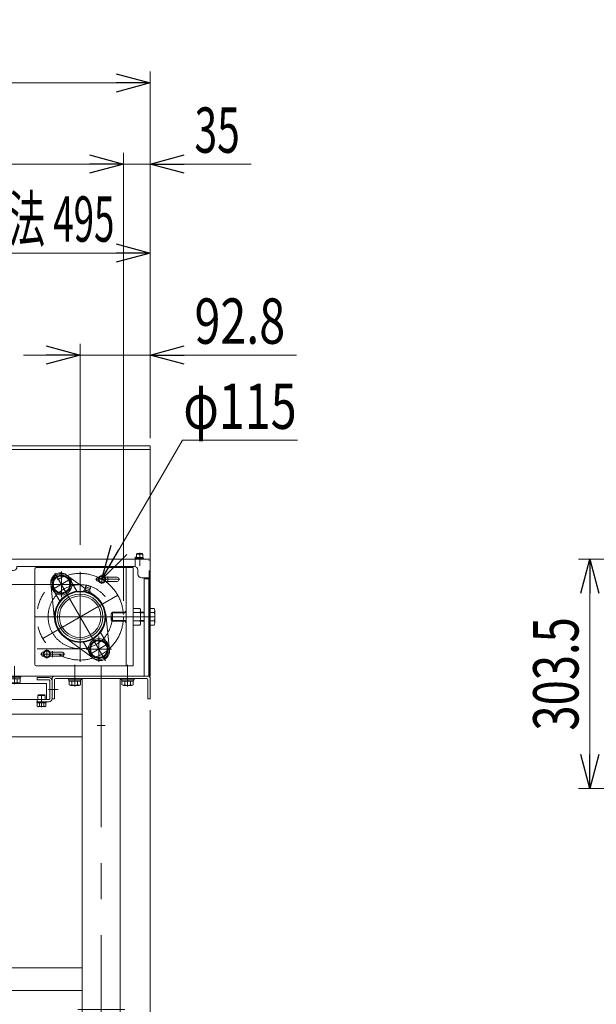
# Model space of a CAD drawing. Units: millimetres. Extents: x -2955 to 2955, y -2027 to 2027.
# Drawn here: x -659 to 104, y -1129 to 173 of the extents above; entities that cross this region are included whole.
import ezdxf
from ezdxf.enums import TextEntityAlignment as Align

# ---------------------------------------------------------------- set-up
doc = ezdxf.new("R2010")
doc.units = ezdxf.units.MM
doc.header["$LTSCALE"] = 3.75
for name, pattern in [('CENTER', [50.8, 31.75, -6.35, 6.35, -6.35]), ('CENTERX2', [101.6, 63.5, -12.7, 12.7, -12.7]), ('PHANTOM', [63.5, 31.75, -6.35, 6.35, -6.35, 6.35, -6.35])]:
    doc.linetypes.add(name, pattern=pattern)
for name, color, linetype in [('15', 7, 'Continuous'), ('19', 7, 'Continuous'), ('2', 7, 'Continuous'), ('27', 7, 'Continuous'), ('28', 7, 'Continuous'), ('39', 7, 'Continuous'), ('60', 7, 'Continuous'), ('63', 7, 'Continuous'), ('71', 7, 'Continuous'), ('73', 7, 'Continuous'), ('78', 7, 'Continuous'), ('79', 7, 'Continuous'), ('8', 7, 'Continuous'), ('Layer0255', 7, 'Continuous')]:
    doc.layers.add(name, color=color, linetype=linetype)
doc.styles.add('dcStyle0', font='ＭＳ Ｐゴシック')
doc.dimstyles.new('dc_Diam06', dxfattribs={"dimtxt": 60, "dimasz": 45.000029, "dimexe": 7.5, "dimexo": 7.5, "dimgap": 15, "dimtad": 2, "dimtih": 1, "dimtoh": 1, "dimdsep": 46, "dimtxsty": 'dcStyle0', "dimblk1": 'OPEN30', "dimblk2": 'OPEN30', "dimsah": 1, "dimcen": 0.09, "dimclrd": 2, "dimclre": 2, "dimclrt": 4, "dimadec": 0, "dimazin": 2, "dimtfac": 1, "dimtdec": 4, "dimtofl": 0, "dimtmove": 0, "dimatfit": 3, "dimfxl": 1, "dimarcsym": 0})
doc.dimstyles.new('dc_Rotated', dxfattribs={"dimtxt": 60, "dimasz": 45.000029, "dimexe": 15, "dimexo": 7.5, "dimgap": 15, "dimtad": 3, "dimdsep": 46, "dimtxsty": 'dcStyle0', "dimblk1": 'OPEN30', "dimblk2": 'OPEN30', "dimsah": 1, "dimcen": 0.09, "dimclrd": 2, "dimclre": 2, "dimclrt": 2, "dimadec": 0, "dimazin": 2, "dimtfac": 1, "dimtdec": 4, "dimtmove": 0, "dimatfit": 3, "dimfxl": 1, "dimarcsym": 0})

# ---------------------------------------------------------------- blocks, each defined once
blk = doc.blocks.new('DC_GROUP_W_SLSH_S_290_3_1')
at = {"layer": '28', "color": 7, "linetype": 'Continuous', "lineweight": 13}
for p, q in [((-613, -620.3), (-618.1, -573)), ((-597.5, -561.1), (-572.2, -579.6)), ((-595.3, -562.7), (-583.6, -582.9)), ((-606.1, -595.9), (-617.8, -575.7)), ((-574.1, -582.4), (-573.8, -581.2)), ((-567.4, -584.6), (-573.2, -583)), ((-572.7, -581.1), (-566.9, -582.7)), ((-571.8, -581.7), (-572.2, -582.9)), ((-572, -577.3), (-570.4, -575)), ((-572, -577.3), (-565.6, -579.1)), ((-566.6, -580.6), (-572, -579.2)), ((-570.4, -575), (-565.8, -576.2)), ((-567.9, -582.8), (-568.3, -584)), ((-566, -583.3), (-566.3, -584.5)), ((-566.2, -584), (-559.1, -589.2)), ((-565.6, -579.1), (-565.8, -576.2)), ((-545.4, -613), (-540.2, -660.3)), ((-540.5, -657.5), (-552.2, -637.3)), ((-560.8, -672.2), (-599.2, -644.1)), ((-574.7, -650.3), (-563, -670.5))]:
    blk.add_line(p, q, dxfattribs=at)
at = {"layer": '28', "color": 3, "linetype": 'CENTERX2', "lineweight": 13}
for p, q in [((-594.4, -568.3), (-613.4, -579.3)), ((-628.8, -645.3), (-529.5, -588)), ((-544.9, -654), (-563.9, -665))]:
    blk.add_line(p, q, dxfattribs=at)
at = {"layer": '28', "color": 7, "linetype": 'Continuous', "lineweight": 13}
for radius in [34, 33, 30, 27.5]:
    blk.add_circle((-579.2, -616.6), radius, dxfattribs=at)
for centre, radius, start, end in [((-605.2, -571.6), 13, 53.8188, 186.1812), ((-572.8, -581.5), 1.56, 214.7398, 295.2602), ((-573.1, -582.6), 1.56, 34.7398, 115.2602), ((-577.3, -576.4), 6, 309.3198, 329.7843), ((-568.8, -578.3), 5.7, 234.2291, 275.7709), ((-568.8, -578.2), 3.3, 165, 192.0533), ((-572.8, -579.1), 0.8, 329.7843, 12.0533), ((-571.3, -587.4), 5.7, 54.2291, 95.7709), ((-568.5, -577), 1.59, 54.555, 95.445), ((-567, -583.1), 1.56, 214.7398, 295.2602), ((-567.3, -584.2), 1.56, 34.7398, 115.2602), ((-565.8, -580.9), 0.8, 137.9467, 180.2157), ((-560.6, -580.9), 6, 180.2157, 200.6802), ((-568.8, -578.2), 3.3, 317.9467, 345), ((-553.2, -661.7), 13, 233.8188, 6.1812)]:
    blk.add_arc(centre, radius, start, end, dxfattribs=at)
blk = doc.blocks.new('DC_GROUP_W_SLSH_S_290_3_5')
at = {"layer": '2', "color": 7, "linetype": 'Continuous', "lineweight": 13}
for p, q in [((-576.3, -1081.1), (-966.3, -1081.1)), ((-966.3, -1111.1), (-576.3, -1111.1))]:
    blk.add_line(p, q, dxfattribs=at)
blk = doc.blocks.new('DC_GROUP_W_SLSH_S_290_3_6')
at = {"layer": '2', "color": 7, "linetype": 'Continuous', "lineweight": 13}
for p, q in [((-576.3, -745.6), (-1334.3, -745.6)), ((-1334.3, -775.6), (-576.3, -775.6))]:
    blk.add_line(p, q, dxfattribs=at)
blk = doc.blocks.new('DC_GROUP_W_SLSH_S_290_3_24')
at = {"layer": '15', "color": 3, "linetype": 'CENTER', "lineweight": 13}
blk.add_line((-516.3, -709.1), (-516.3, -680.2), dxfattribs=at)
at = {"layer": '15', "color": 7, "linetype": 'Continuous', "lineweight": 13}
for p, q in [((-524.8, -698.3), (-507.8, -698.3)), ((-524.8, -698.3), (-524.8, -699.9)), ((-524.8, -699.9), (-507.8, -699.9)), ((-524, -699.9), (-524, -701.9)), ((-524, -701.9), (-508.6, -701.9)), ((-523.8, -701.9), (-523.8, -706.7)), ((-520.1, -701.9), (-520.1, -706.7)), ((-516.3, -701.9), (-516.8, -699.9)), ((-515.8, -701.9), (-516.3, -699.9)), ((-512.6, -701.9), (-512.6, -706.7)), ((-508.8, -701.9), (-508.8, -706.7)), ((-508.6, -699.9), (-508.6, -701.9)), ((-507.8, -698.3), (-507.8, -699.9)), ((-521.9, -707.4), (-510.7, -707.4))]:
    blk.add_line(p, q, dxfattribs=at)
for centre, radius, start, end in [((-521.9, -704.6), 2.79, 227.7545, 312.2455), ((-516.3, -697.4), 10.1, 248.1345, 291.8655), ((-510.7, -704.6), 2.79, 227.7545, 312.2455)]:
    blk.add_arc(centre, radius, start, end, dxfattribs=at)
blk = doc.blocks.new('DC_GROUP_W_SLSH_S_290_3_25')
at = {"layer": '15', "color": 3, "linetype": 'CENTER', "lineweight": 13}
blk.add_line((-586.3, -709.1), (-586.3, -680.2), dxfattribs=at)
at = {"layer": '15', "color": 7, "linetype": 'Continuous', "lineweight": 13}
for p, q in [((-594.8, -698.3), (-577.8, -698.3)), ((-594.8, -698.3), (-594.8, -699.9)), ((-594.8, -699.9), (-577.8, -699.9)), ((-594, -699.9), (-594, -701.9)), ((-594, -701.9), (-578.6, -701.9)), ((-593.8, -701.9), (-593.8, -706.7)), ((-590.1, -701.9), (-590.1, -706.7)), ((-586.3, -701.9), (-586.8, -699.9)), ((-585.8, -701.9), (-586.3, -699.9)), ((-582.6, -701.9), (-582.6, -706.7)), ((-578.8, -701.9), (-578.8, -706.7)), ((-578.6, -699.9), (-578.6, -701.9)), ((-577.8, -698.3), (-577.8, -699.9)), ((-591.9, -707.4), (-580.7, -707.4))]:
    blk.add_line(p, q, dxfattribs=at)
for centre, radius, start, end in [((-591.9, -704.6), 2.79, 227.7545, 312.2455), ((-586.3, -697.4), 10.1, 248.1345, 291.8655), ((-580.7, -704.6), 2.79, 227.7545, 312.2455)]:
    blk.add_arc(centre, radius, start, end, dxfattribs=at)
blk = doc.blocks.new('DC_GROUP_W_SLSH_S_290_3_27')
at = {"layer": '15', "color": 3, "linetype": 'CENTER', "lineweight": 13}
blk.add_line((-666.3, -705.9), (-666.3, -682), dxfattribs=at)
at = {"layer": '15', "color": 7, "linetype": 'Continuous', "lineweight": 13}
for p, q in [((-674.8, -695.1), (-657.8, -695.1)), ((-674.8, -695.1), (-674.8, -696.7)), ((-674.8, -696.7), (-657.8, -696.7)), ((-674, -696.7), (-674, -698.7)), ((-674, -698.7), (-658.6, -698.7)), ((-673.8, -698.7), (-673.8, -703.5)), ((-670.1, -698.7), (-670.1, -703.5)), ((-666.3, -698.7), (-666.8, -696.7)), ((-665.8, -698.7), (-666.3, -696.7)), ((-662.6, -698.7), (-662.6, -703.5)), ((-658.8, -698.7), (-658.8, -703.5)), ((-658.6, -696.7), (-658.6, -698.7)), ((-657.8, -695.1), (-657.8, -696.7)), ((-671.9, -704.2), (-660.7, -704.2))]:
    blk.add_line(p, q, dxfattribs=at)
for centre, radius, start, end in [((-671.9, -701.4), 2.79, 227.7545, 312.2455), ((-666.3, -694.2), 10.1, 248.1345, 291.8655), ((-660.7, -701.4), 2.79, 227.7545, 312.2455)]:
    blk.add_arc(centre, radius, start, end, dxfattribs=at)
blk = doc.blocks.new('DC_GROUP_W_SLSH_S_290_3_22')
at = {"layer": '15', "linetype": 'Continuous'}
for name in ['DC_GROUP_W_SLSH_S_290_3_27', 'DC_GROUP_W_SLSH_S_290_3_25', 'DC_GROUP_W_SLSH_S_290_3_24']:
    blk.add_blockref(name, (0, 0), dxfattribs=at)
blk = doc.blocks.new('DC_GROUP_W_SLSH_S_290_3_36')
at = {"layer": '79', "color": 7, "linetype": 'Continuous', "lineweight": 13}
for p, q in [((-636.4, -730.6), (-636.4, -729.1)), ((-636.4, -729.1), (-624.2, -729.1)), ((-630.3, -730.6), (-630.7, -729.1)), ((-629.9, -730.6), (-630.3, -729.1)), ((-624.2, -729.1), (-624.2, -730.6)), ((-636.4, -730.6), (-624.2, -730.6)), ((-636.1, -730.6), (-636.1, -735.1)), ((-626, -735.6), (-634.6, -735.6)), ((-633.2, -730.6), (-633.2, -735.1)), ((-627.4, -735.1), (-627.4, -730.6)), ((-624.5, -730.6), (-624.5, -735.1))]:
    blk.add_line(p, q, dxfattribs=at)
for centre, radius, start, end in [((-634.6, -733.3), 2.32, 231.4811, 308.5189), ((-630.3, -727.1), 8.51, 250.1808, 289.8192), ((-626, -733.3), 2.32, 231.4811, 308.5189)]:
    blk.add_arc(centre, radius, start, end, dxfattribs=at)
blk = doc.blocks.new('DC_GROUP_W_SLSH_S_290_3_37')
at = {"layer": '79', "color": 7, "linetype": 'Continuous', "lineweight": 13}
for p, q in [((-635.3, -720.7), (-634.7, -720.1)), ((-625.3, -720.7), (-635.3, -720.7)), ((-635.3, -726.1), (-635.3, -720.7)), ((-625.3, -726.1), (-635.3, -726.1)), ((-625.9, -720.1), (-634.7, -720.1)), ((-625.3, -720.7), (-625.9, -720.1)), ((-625.3, -726.1), (-625.3, -720.7))]:
    blk.add_line(p, q, dxfattribs=at)
blk = doc.blocks.new('DC_GROUP_W_SLSH_S_290_3_35')
at = {"layer": '79', "linetype": 'Continuous'}
for name in ['DC_GROUP_W_SLSH_S_290_3_36', 'DC_GROUP_W_SLSH_S_290_3_37']:
    blk.add_blockref(name, (0, 0), dxfattribs=at)
blk = doc.blocks.new('DC_GROUP_W_SLSH_S_290_3_38')
at = {"layer": '79', "color": 7, "linetype": 'Continuous', "lineweight": 13}
for p, q in [((-620.3, -697.1), (-636.3, -697.1)), ((-636.3, -697.1), (-636.3, -700.1)), ((-636.3, -700.1), (-620.3, -700.1)), ((-619.3, -725.1), (-619.3, -701.1)), ((-616.3, -701.1), (-616.3, -725.1)), ((-636.3, -729.1), (-636.3, -726.1)), ((-636.3, -726.1), (-620.3, -726.1)), ((-620.3, -729.1), (-636.3, -729.1))]:
    blk.add_line(p, q, dxfattribs=at)
at = {"layer": '79', "color": 3, "linetype": 'CENTERX2', "lineweight": 13}
blk.add_line((-630.3, -736.1), (-630.3, -720.1), dxfattribs=at)
at = {"layer": '79', "color": 7, "linetype": 'Continuous', "lineweight": 13}
for centre, radius, start, end in [((-620.3, -701.1), 4, 0, 90), ((-620.3, -701.1), 1, 0, 90), ((-620.3, -725.1), 1, 270, 0), ((-620.3, -725.1), 4, 270, 0)]:
    blk.add_arc(centre, radius, start, end, dxfattribs=at)
blk = doc.blocks.new('DC_GROUP_W_SLSH_S_290_3_34')
at = {"linetype": 'Continuous'}
blk.add_blockref('DC_GROUP_W_SLSH_S_290_3_35', (0, 0), dxfattribs=at)
at = {"layer": '79', "linetype": 'Continuous'}
blk.add_blockref('DC_GROUP_W_SLSH_S_290_3_38', (0, 0), dxfattribs=at)
blk = doc.blocks.new('DC_GROUP_W_SLSH_S_290_3_79')
at = {"layer": '19', "color": 3, "linetype": 'CENTERX2', "lineweight": 13}
blk.add_line((-551.3, -1316), (-551.3, -1194), dxfattribs=at)
at = {"layer": '19', "color": 7, "linetype": 'Continuous', "lineweight": 13}
for p, q in [((-565.2, -1237), (-565.2, -1245.3)), ((-540.9, -1236.1), (-561.7, -1236.1)), ((-558.2, -1237), (-558.2, -1245.3)), ((-544.4, -1245.3), (-544.4, -1237)), ((-537.5, -1245.3), (-537.5, -1237)), ((-561.7, -1246.1), (-540.9, -1246.1)), ((-559.3, -1273.1), (-559.3, -1246.1)), ((-543.3, -1246.1), (-543.3, -1273.1)), ((-537.5, -1273.1), (-565.2, -1273.1)), ((-565.2, -1273.1), (-565.2, -1282.3)), ((-558.2, -1273.1), (-558.2, -1282.3)), ((-544.4, -1282.3), (-544.4, -1273.1)), ((-537.5, -1282.3), (-537.5, -1273.1)), ((-565.2, -1286), (-565.2, -1294.3)), ((-540.9, -1283.1), (-561.7, -1283.1)), ((-540.9, -1285.1), (-561.7, -1285.1)), ((-559.3, -1285.1), (-559.3, -1283.1)), ((-558.2, -1286), (-558.2, -1294.3)), ((-544.4, -1294.3), (-544.4, -1286)), ((-543.3, -1283.1), (-543.3, -1285.1)), ((-537.5, -1294.3), (-537.5, -1286)), ((-568, -1297.4), (-574.7, -1307.1)), ((-538.9, -1295.1), (-563.8, -1295.1)), ((-527.9, -1307.1), (-534.6, -1297.4)), ((-581.8, -1307.9), (-581.8, -1311.1)), ((-469.3, -1307.9), (-581.8, -1307.9)), ((-581.8, -1311.1), (-469.3, -1311.1)), ((-469.3, -1307.9), (-469.3, -1311.1))]:
    blk.add_line(p, q, dxfattribs=at)
at = {"layer": '19', "color": 3, "linetype": 'Continuous', "lineweight": 13}
for p, q in [((-557.8, -1246.1), (-557.8, -1273.1)), ((-544.8, -1273.1), (-544.8, -1246.1)), ((-557.8, -1283.1), (-557.8, -1285.1)), ((-544.8, -1285.1), (-544.8, -1283.1)), ((-488.3, -1314.5), (-488.3, -1304.3))]:
    blk.add_line(p, q, dxfattribs=at)
at = {"layer": '19', "color": 7, "linetype": 'Continuous', "lineweight": 13}
for centre, radius, start, end in [((-561.7, -1243.4), 7.25, 61.461, 118.539), ((-551.3, -1263.8), 27.7, 75.5058, 104.4942), ((-540.9, -1243.4), 7.25, 61.461, 118.539), ((-561.7, -1238.9), 7.25, 241.461, 298.539), ((-551.3, -1218.5), 27.7, 255.5058, 284.4942), ((-540.9, -1238.9), 7.25, 241.461, 298.539), ((-561.7, -1275.9), 7.25, 241.461, 298.539), ((-561.7, -1292.4), 7.25, 61.461, 118.539), ((-551.3, -1255.5), 27.7, 255.5058, 284.4942), ((-551.3, -1312.8), 27.7, 75.5058, 104.4942), ((-540.9, -1275.9), 7.25, 241.461, 298.539), ((-540.9, -1292.4), 7.25, 61.461, 118.539), ((-563.8, -1300.3), 5.2, 90, 145.4346), ((-561.7, -1287.9), 7.25, 241.461, 298.539), ((-551.3, -1267.5), 27.7, 255.5058, 284.4942), ((-540.9, -1287.9), 7.25, 241.461, 298.539), ((-538.9, -1300.3), 5.2, 34.5654, 90), ((-576.4, -1305.9), 2, 270, 325.4346), ((-526.3, -1305.9), 2, 214.5654, 270)]:
    blk.add_arc(centre, radius, start, end, dxfattribs=at)
blk = doc.blocks.new('DC_GROUP_W_SLSH_S_290_3_80')
at = {"layer": '19', "color": 3, "linetype": 'CENTERX2', "lineweight": 13}
for p, q in [((-551.3, -1276.1), (-551.3, -682.5)), ((-621.2, -713.1), (-608.4, -713.1)), ((-556.6, -760.6), (-546.1, -760.6)), ((-582.1, -1136.1), (-520.1, -1136.1))]:
    blk.add_line(p, q, dxfattribs=at)
at = {"layer": '19', "color": 7, "linetype": 'Continuous', "lineweight": 13}
for p, q in [((-616.3, -725.1), (-616.3, -698.3)), ((-613.1, -695.1), (-489.5, -695.1)), ((-613.1, -699.9), (-613.1, -725.1)), ((-491.1, -698.3), (-611.5, -698.3)), ((-576.3, -698.3), (-576.3, -1236.1)), ((-526.3, -1236.1), (-526.3, -698.3)), ((-489.5, -725.1), (-489.5, -699.9)), ((-486.3, -698.3), (-486.3, -725.1)), ((-613.1, -725.1), (-616.3, -725.1)), ((-486.3, -725.1), (-489.5, -725.1)), ((-576.3, -1227.1), (-526.3, -1227.1)), ((-576.3, -1236.1), (-526.3, -1236.1))]:
    blk.add_line(p, q, dxfattribs=at)
for centre, radius, start, end in [((-613.1, -698.3), 3.2, 90, 180), ((-611.5, -699.9), 1.6, 90, 180), ((-491.1, -699.9), 1.6, 0, 90), ((-489.5, -698.3), 3.2, 0, 90)]:
    blk.add_arc(centre, radius, start, end, dxfattribs=at)
blk = doc.blocks.new('DC_GROUP_W_SLSH_S_290_3_78')
at = {"layer": '19', "linetype": 'Continuous'}
for name in ['DC_GROUP_W_SLSH_S_290_3_80', 'DC_GROUP_W_SLSH_S_290_3_79']:
    blk.add_blockref(name, (0, 0), dxfattribs=at)
blk = doc.blocks.new('DC_GROUP_W_SLSH_S_290_3_117')
at = {"layer": '27', "color": 7, "linetype": 'Continuous', "lineweight": 13}
for p, q in [((-538.3, -612.6), (-536.3, -610.6)), ((-536.3, -610.6), (-519.2, -610.6)), ((-500.2, -610.6), (-494.3, -610.6)), ((-488.3, -605.7), (-481.2, -605.7)), ((-488.3, -627.6), (-488.3, -605.7)), ((-488.3, -611.2), (-481.2, -611.2)), ((-480.3, -608.4), (-480.3, -624.9)), ((-538.3, -620.6), (-538.3, -612.6)), ((-536.3, -622.6), (-538.3, -620.6)), ((-519.2, -622.6), (-536.3, -622.6)), ((-494.3, -622.6), (-500.2, -622.6)), ((-488.3, -622.1), (-481.2, -622.1)), ((-481.2, -627.6), (-488.3, -627.6))]:
    blk.add_line(p, q, dxfattribs=at)
at = {"layer": '27', "color": 3, "linetype": 'Continuous', "lineweight": 13}
for p, q in [((-537.3, -611.6), (-519.2, -611.6)), ((-536.3, -622.6), (-536.3, -610.6)), ((-500.2, -611.6), (-494.3, -611.6)), ((-519.2, -621.7), (-537.3, -621.7)), ((-494.3, -621.7), (-500.2, -621.7))]:
    blk.add_line(p, q, dxfattribs=at)
at = {"layer": '27', "color": 3, "linetype": 'CENTERX2', "lineweight": 13}
blk.add_line((-538.3, -616.6), (-480.3, -616.6), dxfattribs=at)
at = {"layer": '27', "color": 7, "linetype": 'Continuous', "lineweight": 13}
for centre, radius, start, end in [((-485.2, -608.4), 4.86, 325.6158, 34.3842), ((-498.5, -616.6), 18.2, 342.412, 17.588), ((-485.2, -624.9), 4.86, 325.6158, 34.3842)]:
    blk.add_arc(centre, radius, start, end, dxfattribs=at)
blk = doc.blocks.new('DC_GROUP_W_SLSH_S_290_3_118')
at = {"layer": '27', "color": 7, "linetype": 'Continuous', "lineweight": 13}
for p, q in [((-623.3, -661.5), (-627.3, -663.8)), ((-627.3, -663.8), (-627.3, -668.4)), ((-619.3, -663.8), (-623.3, -661.5)), ((-619.3, -668.4), (-619.3, -663.8)), ((-627.3, -668.4), (-623.3, -670.8)), ((-623.3, -670.8), (-619.3, -668.4))]:
    blk.add_line(p, q, dxfattribs=at)
at = {"layer": '27', "color": 3, "linetype": 'CENTER', "lineweight": 13}
blk.add_line((-623.3, -672.1), (-623.3, -660.1), dxfattribs=at)
at = {"layer": '27', "color": 7, "linetype": 'Continuous', "lineweight": 13}
for radius in [5, 4.6, 4]:
    blk.add_circle((-623.3, -666.1), radius, dxfattribs=at)
blk = doc.blocks.new('DC_GROUP_W_SLSH_S_290_3_119')
at = {"layer": '27', "color": 3, "linetype": 'CENTER', "lineweight": 13}
for p, q in [((-603.9, -590.6), (-603.9, -557)), ((-620.7, -573.8), (-587.1, -573.8))]:
    blk.add_line(p, q, dxfattribs=at)
at = {"layer": '27', "color": 7, "linetype": 'Continuous', "lineweight": 13}
for p, q in [((-603.9, -561.1), (-614.9, -567.4)), ((-614.9, -567.4), (-614.9, -580.1)), ((-592.9, -567.4), (-603.9, -561.1)), ((-592.9, -580.1), (-592.9, -567.4)), ((-614.9, -580.1), (-603.9, -586.5)), ((-603.9, -586.5), (-592.9, -580.1))]:
    blk.add_line(p, q, dxfattribs=at)
for radius in [14, 12.2, 11]:
    blk.add_circle((-603.9, -573.8), radius, dxfattribs=at)
blk = doc.blocks.new('DC_GROUP_W_SLSH_S_290_3_120')
at = {"layer": '27', "color": 7, "linetype": 'Continuous', "lineweight": 13}
for p, q in [((-554.4, -646.8), (-565.4, -653.2)), ((-543.4, -653.2), (-554.4, -646.8)), ((-565.4, -653.2), (-565.4, -665.9)), ((-543.4, -665.9), (-543.4, -653.2)), ((-565.4, -665.9), (-554.4, -672.2)), ((-554.4, -672.2), (-543.4, -665.9))]:
    blk.add_line(p, q, dxfattribs=at)
at = {"layer": '27', "color": 3, "linetype": 'CENTER', "lineweight": 13}
for p, q in [((-554.4, -676.3), (-554.4, -642.7)), ((-571.2, -659.5), (-537.6, -659.5))]:
    blk.add_line(p, q, dxfattribs=at)
at = {"layer": '27', "color": 7, "linetype": 'Continuous', "lineweight": 13}
for radius in [14, 12.2, 11]:
    blk.add_circle((-554.4, -659.5), radius, dxfattribs=at)
blk = doc.blocks.new('DC_GROUP_W_SLSH_S_290_3_122')
at = {"layer": '27', "color": 3, "linetype": 'CENTERX2', "lineweight": 13}
for p, q in [((-558.8, -567.1), (-526.6, -567.1)), ((-542.7, -563.3), (-542.7, -571))]:
    blk.add_line(p, q, dxfattribs=at)
at = {"layer": '27', "color": 7, "linetype": 'Continuous', "lineweight": 13}
for p, q in [((-554.9, -564.4), (-554.5, -564.4)), ((-554.9, -569.9), (-554.5, -569.9)), ((-546.1, -564.4), (-530.4, -564.4)), ((-546.1, -569.9), (-530.4, -569.9))]:
    blk.add_line(p, q, dxfattribs=at)
for centre, start, end in [((-554.9, -567.1), 90, 270), ((-530.4, -567.1), 270, 90)]:
    blk.add_arc(centre, 2.75, start, end, dxfattribs=at)
blk = doc.blocks.new('DC_GROUP_W_SLSH_S_290_3_123')
at = {"layer": '27', "color": 7, "linetype": 'Continuous', "lineweight": 13}
for p, q in [((-627.9, -663.4), (-627.5, -663.4)), ((-619.1, -663.4), (-603.4, -663.4)), ((-627.9, -668.9), (-627.5, -668.9)), ((-619.1, -668.9), (-603.4, -668.9))]:
    blk.add_line(p, q, dxfattribs=at)
at = {"layer": '27', "color": 3, "linetype": 'CENTERX2', "lineweight": 13}
for p, q in [((-615.7, -662.3), (-615.7, -670)), ((-631.8, -666.1), (-599.6, -666.1))]:
    blk.add_line(p, q, dxfattribs=at)
at = {"layer": '27', "color": 7, "linetype": 'Continuous', "lineweight": 13}
for centre, start, end in [((-627.9, -666.1), 90, 270), ((-603.4, -666.1), 270, 90)]:
    blk.add_arc(centre, 2.75, start, end, dxfattribs=at)
blk = doc.blocks.new('DC_GROUP_W_SLSH_S_290_3_124')
at = {"layer": '27', "color": 7, "linetype": 'Continuous', "lineweight": 13}
for p, q in [((-509.2, -605.7), (-500, -605.7)), ((-509.2, -627.6), (-509.2, -605.7)), ((-509.2, -611.2), (-500, -611.2)), ((-499.2, -608.4), (-499.2, -624.9)), ((-509.2, -622.1), (-500, -622.1)), ((-500, -627.6), (-509.2, -627.6))]:
    blk.add_line(p, q, dxfattribs=at)
for centre, radius, start, end in [((-504, -608.4), 4.86, 325.6158, 34.3842), ((-517.3, -616.6), 18.2, 342.412, 17.588), ((-504, -624.9), 4.86, 325.6158, 34.3842)]:
    blk.add_arc(centre, radius, start, end, dxfattribs=at)
blk = doc.blocks.new('DC_GROUP_W_SLSH_S_290_3_121')
at = {"layer": '27', "color": 7, "linetype": 'Continuous', "lineweight": 13}
for p, q in [((-639.2, -553.6), (-639.2, -679.6)), ((-509.2, -551.6), (-637.2, -551.6)), ((-518.2, -681.6), (-518.2, -551.6)), ((-509.2, -681.6), (-509.2, -551.6)), ((-519.2, -609.1), (-518.2, -609.1)), ((-519.2, -609.1), (-519.2, -610.6)), ((-519.2, -622.6), (-519.2, -624.1)), ((-519.2, -624.1), (-518.2, -624.1)), ((-637.2, -681.6), (-509.2, -681.6))]:
    blk.add_line(p, q, dxfattribs=at)
at = {"layer": '27', "color": 3, "linetype": 'CENTERX2', "lineweight": 13}
for p, q in [((-612.6, -558.8), (-545.5, -674.9)), ((-498.5, -616.6), (-530, -616.6))]:
    blk.add_line(p, q, dxfattribs=at)
at = {"layer": '27', "color": 7, "linetype": 'Continuous', "lineweight": 13}
for centre, start, end in [((-637.2, -553.6), 90, 180), ((-637.2, -679.6), 180, 270)]:
    blk.add_arc(centre, 2, start, end, dxfattribs=at)
at = {"layer": '27', "linetype": 'Continuous'}
for name in ['DC_GROUP_W_SLSH_S_290_3_122', 'DC_GROUP_W_SLSH_S_290_3_124', 'DC_GROUP_W_SLSH_S_290_3_123']:
    blk.add_blockref(name, (0, 0), dxfattribs=at)
blk = doc.blocks.new('DC_GROUP_W_SLSH_S_290_3_125')
at = {"layer": '27', "color": 7, "linetype": 'Continuous', "lineweight": 13}
for p, q in [((-550.3, -562.5), (-554.3, -564.8)), ((-554.3, -564.8), (-554.3, -569.4)), ((-554.3, -569.4), (-550.3, -571.8)), ((-546.3, -564.8), (-550.3, -562.5)), ((-550.3, -571.8), (-546.3, -569.4)), ((-546.3, -569.4), (-546.3, -564.8))]:
    blk.add_line(p, q, dxfattribs=at)
at = {"layer": '27', "color": 3, "linetype": 'CENTER', "lineweight": 13}
blk.add_line((-550.3, -573.1), (-550.3, -561.1), dxfattribs=at)
at = {"layer": '27', "color": 7, "linetype": 'Continuous', "lineweight": 13}
for radius in [5, 4.6, 4]:
    blk.add_circle((-550.3, -567.1), radius, dxfattribs=at)
blk = doc.blocks.new('DC_GROUP_W_SLSH_S_290_3_116')
at = {"layer": '27', "linetype": 'Continuous'}
for name in ['DC_GROUP_W_SLSH_S_290_3_121', 'DC_GROUP_W_SLSH_S_290_3_119', 'DC_GROUP_W_SLSH_S_290_3_125', 'DC_GROUP_W_SLSH_S_290_3_117', 'DC_GROUP_W_SLSH_S_290_3_120', 'DC_GROUP_W_SLSH_S_290_3_118']:
    blk.add_blockref(name, (0, 0), dxfattribs=at)
blk = doc.blocks.new('DC_GROUP_W_SLSH_S_290_3_128')
at = {"layer": '39', "color": 3, "linetype": 'CENTERX2', "lineweight": 13}
blk.add_line((-519.7, -616.6), (-638.6, -616.6), dxfattribs=at)
blk.add_circle((-579.2, -616.6), 42.4, dxfattribs=at)
blk = doc.blocks.new('DC_GROUP_W_SLSH_S_290_3_130')
at = {"layer": '39', "color": 3, "linetype": 'CENTERX2', "lineweight": 13}
blk.add_circle((-1398.3, -616.6), 42.4, dxfattribs=at)
blk = doc.blocks.new('DC_GROUP_W_SLSH_S_290_3_129')
at = {"layer": '39', "color": 3, "linetype": 'CENTERX2', "lineweight": 13}
for p, q in [((-579.2, -574.2), (-1398.3, -574.2)), ((-1398.3, -659.1), (-579.2, -659.1))]:
    blk.add_line(p, q, dxfattribs=at)
at = {"layer": '39', "linetype": 'Continuous'}
blk.add_blockref('DC_GROUP_W_SLSH_S_290_3_130', (0, 0), dxfattribs=at)
blk = doc.blocks.new('DC_GROUP_W_SLSH_S_290_3_127')
at = {"layer": '39', "linetype": 'Continuous'}
for name in ['DC_GROUP_W_SLSH_S_290_3_129', 'DC_GROUP_W_SLSH_S_290_3_128']:
    blk.add_blockref(name, (0, 0), dxfattribs=at)
blk = doc.blocks.new('DC_GROUP_W_SLSH_S_290_3_132')
at = {"layer": '71', "color": 140, "linetype": 'PHANTOM', "lineweight": 13}
blk.add_circle((-579.2, -616.6), 57.3, dxfattribs=at)
blk = doc.blocks.new('DC_GROUP_W_SLSH_S_290_3_135')
at = {"layer": '73', "color": 3, "linetype": 'CENTERX2', "lineweight": 13}
for p, q in [((-579.2, -676.1), (-579.2, -557.2)), ((-519.7, -616.6), (-638.6, -616.6))]:
    blk.add_line(p, q, dxfattribs=at)
blk.add_circle((-579.2, -616.6), 42.4, dxfattribs=at)
blk = doc.blocks.new('DC_GROUP_W_SLSH_S_290_3_131')
at = {"layer": '71', "linetype": 'Continuous'}
blk.add_blockref('DC_GROUP_W_SLSH_S_290_3_132', (0, 0), dxfattribs=at)
at = {"layer": '73', "linetype": 'Continuous'}
blk.add_blockref('DC_GROUP_W_SLSH_S_290_3_135', (0, 0), dxfattribs=at)
blk = doc.blocks.new('DC_GROUP_W_SLSH_S_290_3_175')
at = {"color": 3, "linetype": 'CENTERX2', "lineweight": 13}
for p, q in [((-506.3, -537.2), (-506.3, -550.7)), ((-500.6, -616.6), (-481.7, -616.6))]:
    blk.add_line(p, q, dxfattribs=at)
at = {"color": 7, "linetype": 'Continuous', "lineweight": 13}
for p, q in [((-494.3, -565), (-494.3, -695.1)), ((-494.3, -566.6), (-488.3, -566.6)), ((-488.3, -565), (-488.3, -695.1)), ((-1283.3, -695.1), (-488.3, -695.1))]:
    blk.add_line(p, q, dxfattribs=at)
blk = doc.blocks.new('DC_GROUP_W_SLSH_S_290_3_228')
at = {"layer": '60', "color": 7, "linetype": 'Continuous', "lineweight": 13}
for p, q in [((-1476.3, -540.5), (-486.3, -540.5)), ((-1476.3, -540.5), (-1476.3, -553.5)), ((-486.3, -563), (-486.3, -540.5)), ((-1474.3, -555.5), (-1421.3, -555.5)), ((-1339.8, -555.5), (-1359.6, -563.1)), ((-667.8, -555.5), (-1339.8, -555.5)), ((-507.8, -550), (-662.8, -550)), ((-662.8, -550), (-662.8, -550.5)), ((-502.8, -554.9), (-502.8, -560)), ((-1416.3, -560.5), (-1416.3, -563.6)), ((-497.8, -565), (-488.3, -565))]:
    blk.add_line(p, q, dxfattribs=at)
at = {"layer": '60', "color": 3, "linetype": 'CENTERX2', "lineweight": 13}
blk.add_line((-500.3, -537.2), (-500.3, -546.7), dxfattribs=at)
at = {"layer": '60', "color": 7, "linetype": 'Continuous', "lineweight": 13}
for centre, radius, start, end in [((-1474.3, -553.5), 2, 180, 270), ((-1421.3, -560.5), 5, 0, 90), ((-667.8, -550.5), 5, 270, 0), ((-507.8, -555), 4.95, 0.5787, 90.5787), ((-497.8, -560), 5, 180, 270), ((-488.3, -563), 2, 270, 0)]:
    blk.add_arc(centre, radius, start, end, dxfattribs=at)
blk = doc.blocks.new('DC_GROUP_W_SLSH_S_290_3_229')
at = {"layer": '60', "color": 7, "linetype": 'Continuous', "lineweight": 13}
for p, q in [((-504.6, -533.7), (-504.1, -533.2)), ((-496.1, -533.7), (-504.6, -533.7)), ((-504.6, -538.2), (-504.6, -533.7)), ((-496.6, -533.2), (-504.1, -533.2)), ((-496.1, -533.7), (-496.6, -533.2)), ((-496.1, -538.2), (-496.1, -533.7)), ((-505.3, -539.5), (-505.3, -540.5)), ((-495.3, -539.5), (-505.3, -539.5)), ((-495.3, -540.5), (-505.3, -540.5)), ((-504.9, -538.2), (-504.9, -539.5)), ((-495.7, -538.2), (-504.9, -538.2)), ((-500.7, -538.2), (-500.3, -539.5)), ((-500.3, -538.2), (-500, -539.5)), ((-495.7, -539.5), (-495.7, -538.2)), ((-495.3, -540.5), (-495.3, -539.5))]:
    blk.add_line(p, q, dxfattribs=at)
at = {"layer": '60', "color": 3, "linetype": 'CENTER', "lineweight": 13}
blk.add_line((-500.3, -532.2), (-500.3, -549.2), dxfattribs=at)
blk = doc.blocks.new('DC_GROUP_W_SLSH_S_290_3_227')
at = {"layer": '60', "linetype": 'Continuous'}
for name in ['DC_GROUP_W_SLSH_S_290_3_229', 'DC_GROUP_W_SLSH_S_290_3_228']:
    blk.add_blockref(name, (0, 0), dxfattribs=at)
blk = doc.blocks.new('DC_GROUP_W_SLSH_S_290_3_157')
at = {"layer": '78', "color": 7, "linetype": 'Continuous', "lineweight": 13}
for p, q in [((-486.3, -390.5), (-981.3, -390.5)), ((-981.3, -390.5), (-981.3, -540.5)), ((-486.3, -540.5), (-486.3, -390.5)), ((-981.3, -395.5), (-486.3, -395.5)), ((-486.3, -540.5), (-981.3, -540.5))]:
    blk.add_line(p, q, dxfattribs=at)
blk = doc.blocks.new('DC_GROUP_W_SLSH_S_290_3_39')
at = {"layer": '8', "color": 7, "linetype": 'Continuous', "lineweight": 13}
for p, q in [((-1338.8, -705.1), (-1338.8, -713.9)), ((-1332.3, -705.1), (-1338.8, -705.1)), ((-623.8, -705.1), (-1263.3, -705.1)), ((-623.8, -705.1), (-623.8, -724.9)), ((-1334.3, -726.1), (-1331.3, -726.1)), ((-1263.3, -726.1), (-625, -726.1))]:
    blk.add_line(p, q, dxfattribs=at)
blk.add_arc((-625, -724.9), 1.2, 270, 360, dxfattribs=at)
blk = doc.blocks.new('_Open30')
at = {"color": 0, "linetype": 'ByBlock', "lineweight": -2}
for p, q in [((-1, 0.267949), (0, 0)), ((0, 0), (-1, -0.267949)), ((0, 0), (-1, 0))]:
    blk.add_line(p, q, dxfattribs=at)
blk = doc.blocks.new('*D94')
at = {"layer": 'Layer0255', "color": 2, "linetype": 'Continuous', "lineweight": 13}
for p, q in [((-486.3, -740.1), (-486.3, -1612.5)), ((-551.3, -1330.9), (-551.3, -1612.5)), ((-551.3, -1597.5), (-486.3, -1597.5)), ((-411.3, -1597.5), (-486.3, -1597.5))]:
    blk.add_line(p, q, dxfattribs=at)
at = {"layer": 'Layer0255', "color": 2, "xscale": 45.00004211422929, "yscale": 44.99984052335464, "rotation": 180}
blk.add_blockref('_Open30', (-486.3, -1597.5), dxfattribs=at)
at = {"layer": 'Layer0255', "color": 2, "style": 'dcStyle0', "width": 0.6875}
blk.add_text('65', height=60, dxfattribs=at).set_placement((-548.2, -1582.5), (-488.2, -1582.5), align=Align.FIT)
blk = doc.blocks.new('*D97')
at = {"layer": 'Layer0255', "color": 2, "linetype": 'Continuous', "lineweight": 13}
for p, q in [((-1455.6, -595.5), (-1455.6, -2.8)), ((-521.9, -595.5), (-521.9, -2.8)), ((-1455.6, -17.8), (-521.9, -17.8))]:
    blk.add_line(p, q, dxfattribs=at)
at = {"layer": 'Layer0255', "color": 2, "xscale": 45.00004211422929, "yscale": 44.99984052335464}
for p, rotation in [((-1455.6, -17.8), 180), ((-521.9, -17.8), 360)]:
    blk.add_blockref('_Open30', p, dxfattribs=dict(at, rotation=rotation))
at = {"layer": 'Layer0255', "color": 2, "style": 'dcStyle0', "width": 0.722795}
blk.add_text('機長 935', height=60, dxfattribs=at).set_placement((-1108.7, -2.8), (-868.7, -2.8), align=Align.FIT)
blk = doc.blocks.new('*D98')
at = {"layer": 'Layer0255', "color": 2, "linetype": 'Continuous', "lineweight": 13}
for p, q in [((-521.9, -595.5), (-521.9, -2.8)), ((-486.3, -380.5), (-486.3, -2.8)), ((-521.9, -17.8), (-486.3, -17.8)), ((-352.8, -17.8), (-486.3, -17.8))]:
    blk.add_line(p, q, dxfattribs=at)
at = {"layer": 'Layer0255', "color": 2, "xscale": 45.00004211422929, "yscale": 44.99984052335464, "rotation": 180}
blk.add_blockref('_Open30', (-486.3, -17.8), dxfattribs=at)
at = {"layer": 'Layer0255', "color": 2, "style": 'dcStyle0', "width": 0.6875}
blk.add_text('35', height=60, dxfattribs=at).set_placement((-427.8, -2.8), (-367.8, -2.8), align=Align.FIT)
blk = doc.blocks.new('DC_IMAGEDIMGROUP_2')
at = {"layer": 'Layer0255', "color": 2, "linetype": 'Continuous', "lineweight": 13}
for p, q in [((-579.2, -521.4), (-579.2, -255.5)), ((-486.3, -380.5), (-486.3, -255.5)), ((-654.2, -270.5), (-579.2, -270.5)), ((-579.2, -270.5), (-486.3, -270.5)), ((-292.8, -270.5), (-486.3, -270.5))]:
    blk.add_line(p, q, dxfattribs=at)
at = {"layer": 'Layer0255', "color": 2, "xscale": 45.00004211422929, "yscale": 44.99984052335464}
for p, rotation in [((-579.2, -270.5), 360), ((-486.3, -270.5), 180)]:
    blk.add_blockref('_Open30', p, dxfattribs=dict(at, rotation=rotation))
at = {"layer": 'Layer0255', "color": 4, "style": 'dcStyle0', "width": 0.807452}
blk.add_text('92.8', height=60, dxfattribs=at).set_placement((-427.8, -255.5), (-307.8, -255.5), align=Align.FIT)
blk = doc.blocks.new('*D100')
at = {"layer": 'Layer0255', "color": 2, "linetype": 'Continuous', "lineweight": 13}
for p, q in [((-1476.3, -380.5), (-1476.3, 104.5)), ((-486.3, -380.5), (-486.3, 104.5)), ((-1476.3, 89.5), (-486.3, 89.5))]:
    blk.add_line(p, q, dxfattribs=at)
at = {"layer": 'Layer0255', "color": 2, "xscale": 45.00004211422929, "yscale": 44.99984052335464}
for p, rotation in [((-1476.3, 89.5), 180), ((-486.3, 89.5), 360)]:
    blk.add_blockref('_Open30', p, dxfattribs=dict(at, rotation=rotation))
at = {"layer": 'Layer0255', "color": 2, "style": 'dcStyle0', "width": 0.715449}
blk.add_text('実機長 990', height=60, dxfattribs=at).set_placement((-1121.3, 104.5), (-821.3, 104.5), align=Align.FIT)
blk = doc.blocks.new('*D102')
at = {"layer": 'Layer0255', "color": 2, "linetype": 'Continuous', "lineweight": 13}
for p, q in [((-443.7, -383.1), (-550.4, -567.1)), ((-291.4, -383.1), (-443.7, -383.1))]:
    blk.add_line(p, q, dxfattribs=at)
at = {"layer": 'Layer0255', "color": 2, "xscale": 45.00004211422929, "yscale": 44.99984052335464, "rotation": 239.8868408631407}
blk.add_blockref('_Open30', (-550.4, -567.1), dxfattribs=at)
at = {"layer": 'Layer0255', "color": 4, "style": 'dcStyle0', "width": 0.6875}
blk.add_text('φ115', height=60, dxfattribs=at).set_placement((-442.6, -368.1), (-292.6, -368.1), align=Align.FIT)
blk = doc.blocks.new('*D189')
at = {"layer": 'Layer0255', "color": 2, "linetype": 'Continuous', "lineweight": 13}
for p, q in [((-981.3, -375.5), (-981.3, -120.5)), ((-486.3, -375.5), (-486.3, -120.5)), ((-981.3, -135.5), (-486.3, -135.5))]:
    blk.add_line(p, q, dxfattribs=at)
at = {"layer": 'Layer0255', "color": 2, "xscale": 45.00004211422929, "yscale": 44.99984052335464}
for p, rotation in [((-981.3, -135.5), 180), ((-486.3, -135.5), 360)]:
    blk.add_blockref('_Open30', p, dxfattribs=dict(at, rotation=rotation))
at = {"layer": 'Layer0255', "color": 4, "style": 'dcStyle0', "width": 0.576291}
blk.add_text('カバー分割寸法 495', height=60, dxfattribs=at).set_placement((-965.8, -120.5), (-533.8, -120.5), align=Align.FIT)
blk = doc.blocks.new('*D318')
at = {"layer": 'Layer0255', "color": 2, "linetype": 'Continuous', "lineweight": 13}
for p, q in [((372.3, -540.5), (80.5, -540.5)), ((95.5, -844), (95.5, -540.5)), ((224.6, -844), (80.5, -844))]:
    blk.add_line(p, q, dxfattribs=at)
at = {"layer": 'Layer0255', "color": 2, "xscale": 45.00004211422929, "yscale": 44.99984052335464}
for p, rotation in [((95.5, -540.5), 90), ((95.5, -844), 270)]:
    blk.add_blockref('_Open30', p, dxfattribs=dict(at, rotation=rotation))
at = {"layer": 'Layer0255', "color": 2, "style": 'dcStyle0', "width": 0.780226}
blk.add_text('303.5', height=60, rotation=90, dxfattribs=at).set_placement((80.5, -767.3), (80.5, -617.3), align=Align.FIT)
blk = doc.blocks.new('DC_GROUP_W_SLSH_S_290_3_234')
at = {"layer": '63', "color": 7, "linetype": 'Continuous', "lineweight": 13}
for p, q in [((-486.3, -542.1), (-486.3, -695.1)), ((-487.9, -555.5), (-487.9, -695.1)), ((-486.3, -695.1), (-487.9, -695.1))]:
    blk.add_line(p, q, dxfattribs=at)
for centre, radius, start, end in [((-488.9, -544.7), 2.6, 67.3801, 76.6576), ((-488.9, -608.1), 2.6, 67.3801, 76.6576), ((-488.9, -608.1), 1, 0, 53.1301), ((-488.9, -692.5), 1, 306.8699, 0), ((-488.9, -692.5), 2.6, 283.3424, 292.6199)]:
    blk.add_arc(centre, radius, start, end, dxfattribs=at)
blk = doc.blocks.new('*D477')
at = {"layer": '63', "color": 2, "linetype": 'Continuous', "lineweight": 13}
for p, q in [((-486.3, -740.1), (-486.3, -1489.9)), ((-966.3, -1140.6), (-966.3, -1489.9)), ((-966.3, -1474.9), (-486.3, -1474.9))]:
    blk.add_line(p, q, dxfattribs=at)
at = {"layer": '63', "color": 2, "xscale": 45.00004211422929, "yscale": 44.99984052335464}
for p, rotation in [((-966.3, -1474.9), 180), ((-486.3, -1474.9), 360)]:
    blk.add_blockref('_Open30', p, dxfattribs=dict(at, rotation=rotation))
at = {"layer": '63', "color": 2, "style": 'dcStyle0', "width": 0.6875}
blk.add_text('480', height=60, dxfattribs=at).set_placement((-771.3, -1459.9), (-681.3, -1459.9), align=Align.FIT)

msp = doc.modelspace()

# ---------------------------------------------------------------- block references
at = {"linetype": 'Continuous'}
for name in ['DC_GROUP_W_SLSH_S_290_3_227', 'DC_GROUP_W_SLSH_S_290_3_175', 'DC_GROUP_W_SLSH_S_290_3_131', 'DC_GROUP_W_SLSH_S_290_3_116', 'DC_GROUP_W_SLSH_S_290_3_127', 'DC_GROUP_W_SLSH_S_290_3_22', 'DC_GROUP_W_SLSH_S_290_3_78', 'DC_GROUP_W_SLSH_S_290_3_34']:
    msp.add_blockref(name, (0, 0), dxfattribs=at)
at = {"layer": '2', "linetype": 'Continuous'}
for name in ['DC_GROUP_W_SLSH_S_290_3_6', 'DC_GROUP_W_SLSH_S_290_3_5']:
    msp.add_blockref(name, (0, 0), dxfattribs=at)
at = {"layer": '28', "linetype": 'Continuous'}
msp.add_blockref('DC_GROUP_W_SLSH_S_290_3_1', (0, 0), dxfattribs=at)
at = {"layer": '63', "linetype": 'Continuous'}
msp.add_blockref('DC_GROUP_W_SLSH_S_290_3_234', (0, 0), dxfattribs=at)
at = {"layer": '78', "linetype": 'Continuous'}
msp.add_blockref('DC_GROUP_W_SLSH_S_290_3_157', (0, 0), dxfattribs=at)
at = {"layer": '8', "linetype": 'Continuous'}
msp.add_blockref('DC_GROUP_W_SLSH_S_290_3_39', (0, 0), dxfattribs=at)
at = {"layer": 'Layer0255', "linetype": 'Continuous'}
msp.add_blockref('DC_IMAGEDIMGROUP_2', (0, 0), dxfattribs=at)

# ---------------------------------------------------------------- dimensions: what is measured, and where the dimension line sits
at = {"layer": '63', "linetype": 'Continuous', "lineweight": 13}
dim = msp.add_linear_dim(base=(-486.3118, -1474.8584), p1=(-966.3118, -1133.1334), p2=(-486.3118, -732.6349), dimstyle='dc_Rotated', override={"dimtxt": 60, "dimasz": 45.000029, "dimexe": 15, "dimexo": 7.5, "dimgap": 15, "dimtad": 3, "dimtih": 0, "dimtoh": 0, "dimdec": 3, "dimlfac": 1, "dimzin": 8, "dimtxsty": 'dcStyle0', "dimblk1": 'Open30', "dimblk2": 'Open30', "dimsah": 1, "dimclrd": 2, "dimclre": 2, "dimclrt": 2, "dimazin": 2, "dimtofl": 1, "dimtolj": 0, "dimtzin": 8, "dimarcsym": 1}, dxfattribs=at)
dim.commit()
dim.dimension.update_dxf_attribs({"geometry": '*D477', "text_midpoint": (-726.3118, -1474.8584), "dimtype": 160})
at = {"layer": 'Layer0255', "linetype": 'Continuous', "lineweight": 13}
for base, p1, p2, text, override, picture, middle in [((-486.3118, 89.4651), (-1476.3118, -388.0349), (-486.3118, -388.0349), '実機長 <>', {"dimtxt": 60, "dimasz": 45.000029, "dimexe": 15, "dimexo": 7.5, "dimgap": 15, "dimtad": 3, "dimtih": 0, "dimtoh": 0, "dimdec": 2, "dimlfac": 1, "dimzin": 8, "dimtxsty": 'dcStyle0', "dimblk1": 'Open30', "dimblk2": 'Open30', "dimsah": 1, "dimclrd": 2, "dimclre": 2, "dimclrt": 2, "dimazin": 2, "dimtofl": 1, "dimtolj": 0, "dimtzin": 8, "dimarcsym": 1}, '*D100', (-971.3118, 89.4651)), ((-521.8702, -17.8188), (-1455.6032, -603.0349), (-521.8702, -603.0349), '機長 935', {"dimtxt": 60, "dimasz": 45.000029, "dimexe": 15, "dimexo": 7.5, "dimgap": 15, "dimtad": 3, "dimtih": 0, "dimtoh": 0, "dimdec": 2, "dimlfac": 1, "dimzin": 8, "dimtxsty": 'dcStyle0', "dimblk1": 'Open30', "dimblk2": 'Open30', "dimsah": 1, "dimclrd": 2, "dimclre": 2, "dimclrt": 2, "dimazin": 2, "dimtofl": 1, "dimtolj": 0, "dimtzin": 8, "dimarcsym": 1}, '*D97', (-988.7367, -17.8188)), ((-486.3118, -17.8188), (-521.8702, -603.0349), (-486.3118, -388.0349), '35', {"dimtxt": 60, "dimasz": 45.000029, "dimexe": 15, "dimexo": 7.5, "dimgap": 15, "dimtad": 3, "dimtih": 0, "dimtoh": 0, "dimdec": 2, "dimlfac": 1, "dimzin": 8, "dimtxsty": 'dcStyle0', "dimblk1": 'Open30', "dimblk2": 'Open30', "dimsah": 1, "dimclrd": 2, "dimclre": 2, "dimclrt": 2, "dimazin": 2, "dimtofl": 1, "dimtolj": 0, "dimtzin": 8, "dimarcsym": 1}, '*D98', (-397.8451, -17.8188)), ((-486.3118, -135.5349), (-981.3118, -383.0349), (-486.3118, -383.0349), 'カバー分割寸法 <>', {"dimtxt": 60, "dimasz": 45.000029, "dimexe": 15, "dimexo": 7.5, "dimgap": 15, "dimtad": 3, "dimtih": 0, "dimtoh": 0, "dimdec": 2, "dimlfac": 1, "dimzin": 8, "dimtxsty": 'dcStyle0', "dimblk1": 'Open30', "dimblk2": 'Open30', "dimsah": 1, "dimclrd": 2, "dimclre": 2, "dimclrt": 4, "dimazin": 2, "dimtofl": 1, "dimtolj": 0, "dimtzin": 8, "dimarcsym": 1}, '*D189', (-749.7681, -135.5349))]:
    dim = msp.add_linear_dim(base=base, p1=p1, p2=p2, text=text, dimstyle='dc_Rotated', override=override, dxfattribs=at)
    dim.commit()
    dim.dimension.update_dxf_attribs({"geometry": picture, "text_midpoint": middle, "dimtype": 160})
dim = msp.add_diameter_dim_2p(p1=(-607.9016, -666.192), p2=(-550.4167, -567.0779), text='φ115', dimstyle='dc_Diam06', override={"dimtxt": 60, "dimasz": 45.000029, "dimexe": 7.5, "dimexo": 7.5, "dimgap": 15, "dimtad": 2, "dimdec": 2, "dimlfac": 1, "dimzin": 8, "dimtxsty": 'dcStyle0', "dimblk1": 'Open30', "dimblk2": 'Open30', "dimsah": 1, "dimclrd": 2, "dimclre": 2, "dimclrt": 4, "dimazin": 2, "dimtolj": 0, "dimtzin": 8, "dimarcsym": 1}, dxfattribs=at)
dim.commit()
dim.dimension.update_dxf_attribs({"geometry": '*D102', "text_midpoint": (-367.5594, -383.0524), "dimtype": 163})
dim = msp.add_linear_dim(base=(95.5488, -540.5349), p1=(232.1488, -844.0433), p2=(379.8487, -540.5349), angle=90, dimstyle='dc_Rotated', override={"dimtxt": 60, "dimasz": 45.000029, "dimexe": 15, "dimexo": 7.5, "dimgap": 15, "dimtad": 3, "dimtih": 0, "dimtoh": 0, "dimdec": 1, "dimlfac": 1, "dimzin": 8, "dimtxsty": 'dcStyle0', "dimblk1": 'Open30', "dimblk2": 'Open30', "dimsah": 1, "dimclrd": 2, "dimclre": 2, "dimclrt": 2, "dimazin": 2, "dimtofl": 1, "dimtolj": 0, "dimtzin": 8, "dimarcsym": 1}, dxfattribs=at)
dim.commit()
dim.dimension.update_dxf_attribs({"geometry": '*D318', "text_midpoint": (95.5488, -692.2891), "dimtype": 160})
dim = msp.add_linear_dim(base=(-486.3118, -1597.496), p1=(-551.3118, -1323.4473), p2=(-486.3118, -732.6349), dimstyle='dc_Rotated', override={"dimtxt": 60, "dimasz": 45.000029, "dimexe": 15, "dimexo": 7.5, "dimgap": 15, "dimtad": 3, "dimtih": 0, "dimtoh": 0, "dimdec": 2, "dimlfac": 1, "dimzin": 8, "dimtxsty": 'dcStyle0', "dimblk1": 'Open30', "dimblk2": 'Open30', "dimsah": 1, "dimclrd": 2, "dimclre": 2, "dimclrt": 2, "dimazin": 2, "dimtofl": 1, "dimtolj": 0, "dimtzin": 8, "dimarcsym": 1}, dxfattribs=at)
dim.commit()
dim.dimension.update_dxf_attribs({"geometry": '*D94', "text_midpoint": (-518.2447, -1597.496), "dimtype": 160})

doc.saveas('drawing.dxf')
